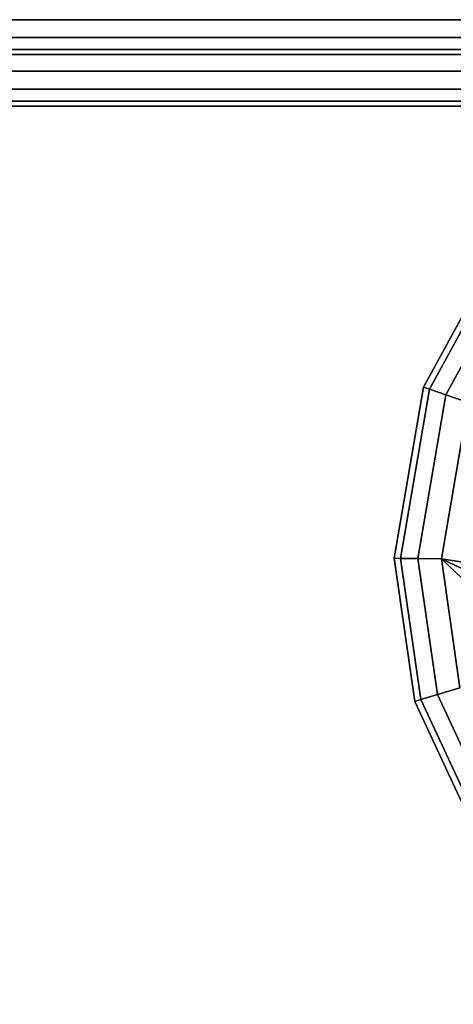
# Model space of a CAD drawing. Units: millimetres. Extents: x 237 to 2885, y -601 to 1602.
# Drawn here: x 771 to 778, y -328 to -311 of the extents above; entities that cross this region are included whole.
import ezdxf

# ---------------------------------------------------------------- set-up
doc = ezdxf.new("R2010")
doc.units = ezdxf.units.MM
doc.layers.add('9', color=9, linetype='Continuous')

# ---------------------------------------------------------------- blocks, each defined once
blk = doc.blocks.new('14775')
at = {"layer": '9'}
for p, q in [((2854.761, -311.463), (267.887, -311.463)), ((267.887, -311.463), (2854.761, -311.463)), ((2854.761, -311.463), (267.887, -311.463)), ((267.887, -311.463), (2854.761, -311.463)), ((2854.761, -311.772), (267.887, -311.772)), ((267.887, -311.772), (2854.761, -311.772)), ((2854.761, -311.772), (267.887, -311.772)), ((267.887, -311.772), (2854.761, -311.772)), ((2854.761, -311.978), (267.887, -311.978)), ((267.887, -311.978), (2854.761, -311.978)), ((2854.761, -311.978), (267.887, -311.978)), ((267.887, -311.978), (2854.761, -311.978)), ((2854.761, -312.063), (267.887, -312.063)), ((267.887, -312.063), (2854.761, -312.063)), ((2854.761, -312.063), (267.887, -312.063)), ((267.887, -312.063), (2854.761, -312.063)), ((2836.04, -312.35), (288.015, -312.35)), ((288.015, -312.35), (2836.04, -312.35)), ((2836.04, -312.35), (288.015, -312.35)), ((288.015, -312.35), (2836.04, -312.35)), ((2836.04, -312.658), (288.015, -312.658)), ((288.015, -312.658), (2836.04, -312.658)), ((2836.04, -312.658), (288.015, -312.658)), ((288.015, -312.658), (2836.04, -312.658)), ((2836.04, -312.865), (288.015, -312.865)), ((288.015, -312.865), (2836.04, -312.865)), ((2836.04, -312.865), (288.015, -312.865)), ((288.015, -312.865), (2836.04, -312.865)), ((2836.04, -312.95), (288.015, -312.95)), ((288.015, -312.95), (2836.04, -312.95)), ((2836.04, -312.95), (288.015, -312.95)), ((288.015, -312.95), (2836.04, -312.95)), ((779.225, -315.477), (777.969, -317.775)), ((777.969, -317.775), (779.225, -315.477)), ((777.969, -317.775), (779.225, -315.477)), ((779.225, -315.477), (777.969, -317.775)), ((779.225, -315.477), (777.969, -317.775)), ((777.969, -317.775), (779.225, -315.477)), ((777.969, -317.775), (779.225, -315.477)), ((779.225, -315.477), (777.969, -317.775)), ((779.311, -315.544), (778.071, -317.811)), ((778.071, -317.811), (779.311, -315.544)), ((778.071, -317.811), (779.311, -315.544)), ((779.311, -315.544), (778.071, -317.811)), ((779.311, -315.544), (778.071, -317.811)), ((778.071, -317.811), (779.311, -315.544)), ((778.071, -317.811), (779.311, -315.544)), ((779.311, -315.544), (778.071, -317.811)), ((779.545, -315.726), (778.352, -317.908)), ((778.352, -317.908), (779.545, -315.726)), ((778.352, -317.908), (779.545, -315.726)), ((779.545, -315.726), (778.352, -317.908)), ((779.545, -315.726), (778.352, -317.908)), ((778.352, -317.908), (779.545, -315.726)), ((778.352, -317.908), (779.545, -315.726)), ((779.545, -315.726), (778.352, -317.908)), ((777.969, -317.775), (777.468, -320.717)), ((777.468, -320.717), (777.969, -317.775)), ((777.468, -320.717), (777.969, -317.775)), ((777.969, -317.775), (777.468, -320.717)), ((777.969, -317.775), (777.468, -320.717)), ((777.468, -320.717), (777.969, -317.775)), ((777.468, -320.717), (777.969, -317.775)), ((777.969, -317.775), (777.468, -320.717)), ((778.071, -317.811), (777.576, -320.719)), ((777.576, -320.719), (778.071, -317.811)), ((777.576, -320.719), (778.071, -317.811)), ((778.071, -317.811), (777.576, -320.719)), ((778.071, -317.811), (777.576, -320.719)), ((777.576, -320.719), (778.071, -317.811)), ((777.576, -320.719), (778.071, -317.811)), ((778.071, -317.811), (777.576, -320.719)), ((777.969, -317.775), (778.071, -317.811)), ((778.071, -317.811), (777.969, -317.775)), ((778.071, -317.811), (777.969, -317.775)), ((777.969, -317.775), (778.071, -317.811)), ((777.969, -317.775), (777.969, -317.775)), ((777.969, -317.775), (777.969, -317.775)), ((777.969, -317.775), (778.071, -317.811)), ((778.071, -317.811), (777.969, -317.775)), ((778.071, -317.811), (777.969, -317.775)), ((777.969, -317.775), (778.071, -317.811)), ((777.969, -317.775), (777.969, -317.775)), ((777.969, -317.775), (777.969, -317.775)), ((778.071, -317.811), (778.352, -317.908)), ((778.352, -317.908), (778.071, -317.811)), ((778.352, -317.908), (778.071, -317.811)), ((778.071, -317.811), (778.352, -317.908)), ((778.071, -317.811), (778.352, -317.908)), ((778.352, -317.908), (778.071, -317.811)), ((778.352, -317.908), (778.071, -317.811)), ((778.071, -317.811), (778.352, -317.908)), ((778.352, -317.908), (777.872, -320.722)), ((777.872, -320.722), (778.352, -317.908)), ((777.872, -320.722), (778.352, -317.908)), ((778.352, -317.908), (777.872, -320.722)), ((778.352, -317.908), (777.872, -320.722)), ((777.872, -320.722), (778.352, -317.908)), ((777.872, -320.722), (778.352, -317.908)), ((778.352, -317.908), (777.872, -320.722)), ((778.352, -317.908), (778.735, -318.041)), ((778.735, -318.041), (778.352, -317.908)), ((778.735, -318.041), (778.352, -317.908)), ((778.352, -317.908), (778.735, -318.041)), ((778.352, -317.908), (778.735, -318.041)), ((778.735, -318.041), (778.352, -317.908)), ((778.735, -318.041), (778.352, -317.908)), ((778.352, -317.908), (778.735, -318.041)), ((778.735, -318.041), (778.277, -320.728)), ((778.277, -320.728), (778.735, -318.041)), ((778.277, -320.728), (778.735, -318.041)), ((778.735, -318.041), (778.277, -320.728)), ((778.735, -318.041), (778.277, -320.728)), ((778.277, -320.728), (778.735, -318.041)), ((778.277, -320.728), (778.735, -318.041)), ((778.735, -318.041), (778.277, -320.728)), ((777.468, -320.717), (777.576, -320.719)), ((777.576, -320.719), (777.468, -320.717)), ((777.468, -320.717), (777.821, -323.174)), ((777.576, -320.719), (777.468, -320.717)), ((777.468, -320.717), (777.576, -320.719)), ((777.821, -323.174), (777.468, -320.717)), ((777.468, -320.717), (777.468, -320.717)), ((777.821, -323.174), (777.468, -320.717)), ((777.468, -320.717), (777.468, -320.717)), ((777.468, -320.717), (777.821, -323.174)), ((777.468, -320.717), (777.576, -320.719)), ((777.576, -320.719), (777.468, -320.717)), ((777.468, -320.717), (777.821, -323.174)), ((777.576, -320.719), (777.468, -320.717)), ((777.468, -320.717), (777.576, -320.719)), ((777.821, -323.174), (777.468, -320.717)), ((777.468, -320.717), (777.468, -320.717)), ((777.821, -323.174), (777.468, -320.717)), ((777.468, -320.717), (777.468, -320.717)), ((777.468, -320.717), (777.821, -323.174)), ((777.576, -320.719), (777.872, -320.722)), ((777.872, -320.722), (777.576, -320.719)), ((777.576, -320.719), (777.925, -323.144)), ((777.925, -323.144), (777.576, -320.719)), ((777.872, -320.722), (777.576, -320.719)), ((777.576, -320.719), (777.872, -320.722)), ((777.925, -323.144), (777.576, -320.719)), ((777.576, -320.719), (777.925, -323.144)), ((777.576, -320.719), (777.872, -320.722)), ((777.872, -320.722), (777.576, -320.719)), ((777.576, -320.719), (777.925, -323.144)), ((777.925, -323.144), (777.576, -320.719)), ((777.872, -320.722), (777.576, -320.719)), ((777.576, -320.719), (777.872, -320.722)), ((777.925, -323.144), (777.576, -320.719)), ((777.576, -320.719), (777.925, -323.144)), ((777.872, -320.722), (778.277, -320.728)), ((778.277, -320.728), (777.872, -320.722)), ((777.872, -320.722), (778.209, -323.059)), ((778.209, -323.059), (777.872, -320.722)), ((778.277, -320.728), (777.872, -320.722)), ((777.872, -320.722), (778.277, -320.728)), ((778.209, -323.059), (777.872, -320.722)), ((777.872, -320.722), (778.209, -323.059)), ((777.872, -320.722), (778.277, -320.728)), ((778.277, -320.728), (777.872, -320.722)), ((777.872, -320.722), (778.209, -323.059)), ((778.209, -323.059), (777.872, -320.722)), ((778.277, -320.728), (777.872, -320.722)), ((777.872, -320.722), (778.277, -320.728)), ((778.209, -323.059), (777.872, -320.722)), ((777.872, -320.722), (778.209, -323.059)), ((786.355, -328.379), (778.277, -320.728)), ((778.277, -320.728), (778.277, -320.728)), ((778.277, -320.728), (778.596, -322.944)), ((827.67, -328.379), (778.277, -320.728)), ((778.277, -320.728), (786.355, -328.379)), ((778.277, -320.728), (827.67, -328.379)), ((778.596, -322.944), (778.277, -320.728)), ((778.596, -322.944), (778.277, -320.728)), ((778.277, -320.728), (778.277, -320.728)), ((778.277, -320.728), (778.596, -322.944)), ((786.355, -328.379), (778.277, -320.728)), ((778.277, -320.728), (778.277, -320.728)), ((778.277, -320.728), (778.596, -322.944)), ((794.543, -328.379), (778.277, -320.728)), ((778.277, -320.728), (786.355, -328.379)), ((778.277, -320.728), (794.543, -328.379)), ((778.596, -322.944), (778.277, -320.728)), ((778.596, -322.944), (778.277, -320.728)), ((778.277, -320.728), (778.277, -320.728)), ((778.277, -320.728), (778.596, -322.944)), ((777.925, -323.144), (778.209, -323.059)), ((778.209, -323.059), (777.925, -323.144)), ((778.209, -323.059), (777.925, -323.144)), ((777.925, -323.144), (778.209, -323.059)), ((777.925, -323.144), (778.209, -323.059)), ((778.209, -323.059), (777.925, -323.144)), ((778.209, -323.059), (777.925, -323.144)), ((777.925, -323.144), (778.209, -323.059)), ((778.209, -323.059), (778.596, -322.944)), ((778.596, -322.944), (778.209, -323.059)), ((778.596, -322.944), (778.209, -323.059)), ((778.209, -323.059), (778.596, -322.944)), ((778.209, -323.059), (778.596, -322.944)), ((778.596, -322.944), (778.209, -323.059)), ((778.596, -322.944), (778.209, -323.059)), ((778.209, -323.059), (778.596, -322.944)), ((778.209, -323.059), (779.159, -325.104)), ((779.159, -325.104), (778.209, -323.059)), ((779.159, -325.104), (778.209, -323.059)), ((778.209, -323.059), (779.159, -325.104)), ((778.209, -323.059), (779.159, -325.104)), ((779.159, -325.104), (778.209, -323.059)), ((779.159, -325.104), (778.209, -323.059)), ((778.209, -323.059), (779.159, -325.104)), ((777.821, -323.174), (777.925, -323.144)), ((777.925, -323.144), (777.821, -323.174)), ((777.925, -323.144), (777.821, -323.174)), ((777.821, -323.174), (777.925, -323.144)), ((777.821, -323.174), (777.925, -323.144)), ((777.925, -323.144), (777.821, -323.174)), ((777.925, -323.144), (777.821, -323.174)), ((777.821, -323.174), (777.925, -323.144)), ((777.821, -323.174), (778.822, -325.329)), ((778.822, -325.329), (777.821, -323.174)), ((777.821, -323.174), (777.821, -323.174)), ((778.822, -325.329), (777.821, -323.174)), ((777.821, -323.174), (777.821, -323.174)), ((777.821, -323.174), (778.822, -325.329)), ((777.821, -323.174), (778.822, -325.329)), ((778.822, -325.329), (777.821, -323.174)), ((777.821, -323.174), (777.821, -323.174)), ((778.822, -325.329), (777.821, -323.174)), ((777.821, -323.174), (777.821, -323.174)), ((777.821, -323.174), (778.822, -325.329)), ((777.925, -323.144), (778.913, -325.269)), ((778.913, -325.269), (777.925, -323.144)), ((778.913, -325.269), (777.925, -323.144)), ((777.925, -323.144), (778.913, -325.269)), ((777.925, -323.144), (778.913, -325.269)), ((778.913, -325.269), (777.925, -323.144)), ((778.913, -325.269), (777.925, -323.144)), ((777.925, -323.144), (778.913, -325.269))]:
    blk.add_line(p, q, dxfattribs=at)

msp = doc.modelspace()

# ---------------------------------------------------------------- block references
msp.add_blockref('14775', (0, 0))

doc.saveas('drawing.dxf')
